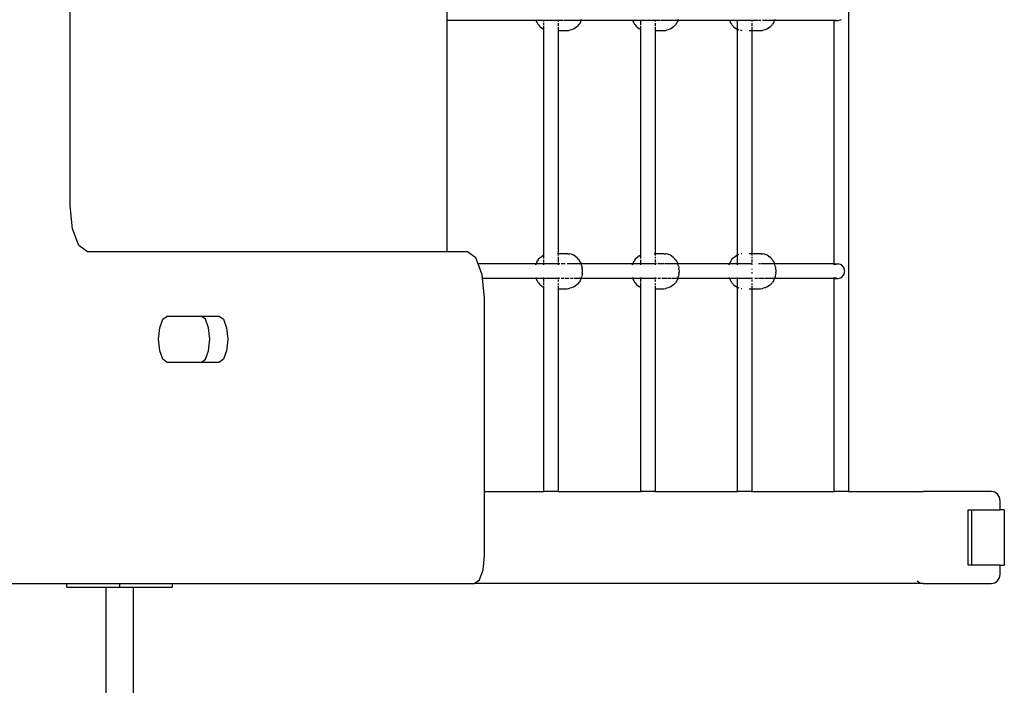
# Model space of a CAD drawing. Extents: x -7275 to -1415, y -4654 to 6481.
# Drawn here: x -3978 to -2910, y 680 to 1403 of the extents above; entities that cross this region are included whole.
import ezdxf

# ---------------------------------------------------------------- set-up
doc = ezdxf.new("R2010")
doc.units = 0
doc.layers.get('0').update_dxf_attribs({"linetype": 'CONTINUOUS'})

# ---------------------------------------------------------------- blocks, each defined once
blk = doc.blocks.new('005426')
for p, q in [((-3078.9, 890.7), (-3078.9, 1930.7)), ((-3923.3, 1200.7), (-3923.3, 1600.7)), ((-3514.7, 1417.7), (-3514.7, 1401.7)), ((-3514.7, 1401.7), (-3514.7, 1150.7)), ((-3417.9, 1401.7), (-3514.7, 1401.7)), ((-3417.9, 1401.7), (-3417.8, 1401.3)), ((-3409.4, 1401.7), (-3417.9, 1401.7)), ((-3417.8, 1401.3), (-3417.4, 1400.2)), ((-3417.4, 1400.2), (-3416.9, 1399.3)), ((-3416.9, 1399.3), (-3416, 1397.8)), ((-3409.4, 1400.6), (-3409.4, 1401.7)), ((-3393.5, 1401.7), (-3409.4, 1401.7)), ((-3409.4, 1396.5), (-3409.4, 1399.3)), ((-3393.5, 1400.6), (-3393.5, 1401.7)), ((-3388.7, 1401.7), (-3393.5, 1401.7)), ((-3384.4, 1401.7), (-3387.8, 1401.7)), ((-3378, 1401.7), (-3384, 1401.7)), ((-3369.2, 1401.7), (-3377.8, 1401.7)), ((-3370.3, 1399.3), (-3371.2, 1397.8)), ((-3369.8, 1400.2), (-3370.3, 1399.3)), ((-3369.3, 1401.3), (-3369.8, 1400.2)), ((-3369.2, 1401.7), (-3369.3, 1401.3)), ((-3368.9, 1402.6), (-3369.2, 1401.7)), ((-3313.1, 1401.7), (-3369.2, 1401.7)), ((-3313.1, 1401.7), (-3312.9, 1401.3)), ((-3304.5, 1401.7), (-3313.1, 1401.7)), ((-3312.9, 1401.3), (-3312.5, 1400.2)), ((-3312.5, 1400.2), (-3312, 1399.3)), ((-3312, 1399.3), (-3311.1, 1397.8)), ((-3304.5, 1396.5), (-3304.5, 1401.7)), ((-3288.6, 1401.7), (-3304.5, 1401.7)), ((-3288.6, 1400.6), (-3288.6, 1401.7)), ((-3283.8, 1401.7), (-3288.6, 1401.7)), ((-3279.5, 1401.7), (-3282.9, 1401.7)), ((-3273, 1401.7), (-3279.1, 1401.7)), ((-3264.3, 1401.7), (-3272.7, 1401.7)), ((-3265.4, 1399.3), (-3266.3, 1397.8)), ((-3264.9, 1400.2), (-3265.4, 1399.3)), ((-3264.4, 1401.3), (-3264.9, 1400.2)), ((-3264.3, 1401.7), (-3264.4, 1401.3)), ((-3264, 1402.6), (-3264.3, 1401.7)), ((-3208.2, 1401.7), (-3264.3, 1401.7)), ((-3208.2, 1401.7), (-3208, 1401.3)), ((-3199.6, 1401.7), (-3208.2, 1401.7)), ((-3208, 1401.3), (-3207.6, 1400.2)), ((-3207.6, 1400.2), (-3207.1, 1399.3)), ((-3207.1, 1399.3), (-3206.2, 1397.8)), ((-3199.6, 1392.2), (-3199.6, 1401.7)), ((-3183.8, 1401.7), (-3199.6, 1401.7)), ((-3183.8, 1400.6), (-3183.8, 1401.7)), ((-3176.8, 1401.7), (-3183.8, 1401.7)), ((-3174.2, 1401.7), (-3176.1, 1401.7)), ((-3159.4, 1401.7), (-3172.5, 1401.7)), ((-3160.5, 1399.3), (-3161.4, 1397.8)), ((-3160, 1400.2), (-3160.5, 1399.3)), ((-3159.6, 1401.3), (-3160, 1400.2)), ((-3159.4, 1401.7), (-3159.6, 1401.3)), ((-3159.1, 1402.6), (-3159.4, 1401.7)), ((-3094.7, 1401.7), (-3159.4, 1401.7)), ((-3094.7, 1401.7), (-3094.7, 1402.4)), ((-3094.7, 1401.7), (-3090.5, 1401.7)), ((-3094.7, 1137.7), (-3094.7, 1401.7)), ((-3093.2, 1402.5), (-3090.5, 1401.7)), ((-3090.5, 1401.7), (-3086.8, 1402.8)), ((-3416, 1397.8), (-3415.4, 1397)), ((-3415.4, 1397), (-3414.2, 1395.6)), ((-3414.2, 1395.6), (-3413.5, 1394.9)), ((-3413.5, 1394.9), (-3412, 1393.7)), ((-3412, 1393.7), (-3410.4, 1392.7)), ((-3410.4, 1392.7), (-3409.5, 1392.2)), ((-3409.5, 1392.2), (-3409.4, 1392.2)), ((-3409.4, 1392.2), (-3409.4, 1395.4)), ((-3409.4, 1147.3), (-3409.4, 1392.2)), ((-3394, 1390.7), (-3393.5, 1390.7)), ((-3393.5, 1396), (-3393.5, 1398.7)), ((-3393.5, 1392.2), (-3393.5, 1394.8)), ((-3393.5, 1390.7), (-3393.5, 1392.2)), ((-3393.5, 1390.7), (-3384.3, 1390.7)), ((-3393.5, 1148.7), (-3393.5, 1390.7)), ((-3384.3, 1390.7), (-3382.3, 1390.9)), ((-3382.3, 1390.9), (-3381.4, 1391.1)), ((-3379.5, 1391.5), (-3381.4, 1391.1)), ((-3377.6, 1392.2), (-3379.5, 1391.5)), ((-3376.8, 1392.7), (-3377.6, 1392.2)), ((-3375.1, 1393.7), (-3376.8, 1392.7)), ((-3373.7, 1394.9), (-3375.1, 1393.7)), ((-3372.9, 1395.6), (-3373.7, 1394.9)), ((-3371.8, 1397), (-3372.9, 1395.6)), ((-3371.8, 1397), (-3371.2, 1397.8)), ((-3311.1, 1397.8), (-3310.5, 1397)), ((-3310.5, 1397), (-3309.3, 1395.6)), ((-3309.3, 1395.6), (-3308.6, 1394.9)), ((-3308.6, 1394.9), (-3307.1, 1393.7)), ((-3307.1, 1393.7), (-3305.5, 1392.7)), ((-3305.5, 1392.7), (-3304.6, 1392.2)), ((-3304.6, 1392.2), (-3304.5, 1392.2)), ((-3304.5, 1392.8), (-3304.5, 1395.4)), ((-3304.5, 1392.2), (-3304.5, 1392.7)), ((-3304.5, 1147.3), (-3304.5, 1392.2)), ((-3289.1, 1390.7), (-3288.6, 1390.7)), ((-3288.6, 1396), (-3288.6, 1398.7)), ((-3288.6, 1392.2), (-3288.6, 1394.8)), ((-3288.6, 1390.7), (-3288.6, 1392.1)), ((-3288.6, 1390.7), (-3279.4, 1390.7)), ((-3288.6, 1148.7), (-3288.6, 1390.7)), ((-3279.4, 1390.7), (-3277.4, 1390.9)), ((-3277.4, 1390.9), (-3276.5, 1391.1)), ((-3274.6, 1391.5), (-3276.5, 1391.1)), ((-3272.8, 1392.2), (-3274.6, 1391.5)), ((-3271.9, 1392.7), (-3272.8, 1392.2)), ((-3270.2, 1393.7), (-3271.9, 1392.7)), ((-3268.8, 1394.9), (-3270.2, 1393.7)), ((-3268.1, 1395.6), (-3268.8, 1394.9)), ((-3266.9, 1397), (-3268.1, 1395.6)), ((-3266.9, 1397), (-3266.3, 1397.8)), ((-3206.2, 1397.8), (-3205.6, 1397)), ((-3205.6, 1397), (-3204.4, 1395.6)), ((-3204.4, 1395.6), (-3203.7, 1394.9)), ((-3203.7, 1394.9), (-3202.2, 1393.7)), ((-3202.2, 1393.7), (-3200.6, 1392.7)), ((-3200.6, 1392.7), (-3199.7, 1392.2)), ((-3199.7, 1392.2), (-3199.6, 1392.2)), ((-3199.6, 1392.2), (-3198, 1391.5)), ((-3199.6, 1147.3), (-3199.6, 1392.2)), ((-3196.3, 1391.1), (-3196, 1391.1)), ((-3196, 1391.1), (-3195, 1390.9)), ((-3194.7, 1390.9), (-3195, 1390.9)), ((-3186.7, 1390.7), (-3183.8, 1390.7)), ((-3183.8, 1396), (-3183.8, 1398.7)), ((-3183.8, 1392.2), (-3183.8, 1394.8)), ((-3183.8, 1390.7), (-3183.8, 1392.1)), ((-3183.8, 1390.7), (-3174.5, 1390.7)), ((-3183.8, 1148.7), (-3183.8, 1390.7)), ((-3174.5, 1390.7), (-3172.5, 1390.9)), ((-3172.5, 1390.9), (-3171.6, 1391.1)), ((-3169.7, 1391.5), (-3171.6, 1391.1)), ((-3167.9, 1392.2), (-3169.7, 1391.5)), ((-3167, 1392.7), (-3167.9, 1392.2)), ((-3165.4, 1393.7), (-3167, 1392.7)), ((-3163.9, 1394.9), (-3165.4, 1393.7)), ((-3163.2, 1395.6), (-3163.9, 1394.9)), ((-3162, 1397), (-3163.2, 1395.6)), ((-3162, 1397), (-3161.4, 1397.8)), ((-3920.8, 1175.7), (-3923.3, 1200.7)), ((-3914, 1157.4), (-3920.8, 1175.7)), ((-3904.6, 1150.7), (-3914, 1157.4)), ((-3514.7, 1150.7), (-3904.6, 1150.7)), ((-3492.5, 1150.7), (-3514.7, 1150.7)), ((-3483.2, 1144), (-3492.5, 1150.7)), ((-3480.8, 1137.7), (-3483.2, 1144)), ((-3415.7, 1142.1), (-3414.5, 1143.4)), ((-3413.8, 1144.2), (-3414.5, 1143.4)), ((-3413.8, 1144.2), (-3412.4, 1145.4)), ((-3411.6, 1146), (-3412.4, 1145.4)), ((-3411.6, 1146), (-3409.9, 1147)), ((-3409.9, 1147), (-3409.4, 1147.3)), ((-3409.4, 1145.7), (-3409.4, 1147.3)), ((-3409.4, 1143.5), (-3409.4, 1145.2)), ((-3393.5, 1148.7), (-3394.8, 1148.7)), ((-3393.5, 1146.6), (-3393.5, 1148.7)), ((-3383.8, 1148.7), (-3393.5, 1148.7)), ((-3393.5, 1142.5), (-3393.5, 1145.4)), ((-3383.8, 1148.7), (-3381.8, 1148.5)), ((-3379.9, 1148.1), (-3381.8, 1148.5)), ((-3379.9, 1148.1), (-3379, 1147.8)), ((-3377.2, 1147), (-3379, 1147.8)), ((-3375.5, 1146), (-3377.2, 1147)), ((-3375.5, 1146), (-3374.7, 1145.4)), ((-3373.3, 1144.2), (-3374.7, 1145.4)), ((-3372.6, 1143.4), (-3373.3, 1144.2)), ((-3371.5, 1142.1), (-3372.6, 1143.4)), ((-3310.8, 1142.1), (-3309.7, 1143.4)), ((-3308.9, 1144.2), (-3309.7, 1143.4)), ((-3308.9, 1144.2), (-3307.5, 1145.4)), ((-3306.7, 1146), (-3307.5, 1145.4)), ((-3306.7, 1146), (-3305, 1147)), ((-3305, 1147), (-3304.5, 1147.3)), ((-3304.5, 1143.5), (-3304.5, 1147.3)), ((-3288.6, 1148.7), (-3289.9, 1148.7)), ((-3288.6, 1146.6), (-3288.6, 1148.7)), ((-3278.9, 1148.7), (-3288.6, 1148.7)), ((-3288.6, 1143.8), (-3288.6, 1145.4)), ((-3278.9, 1148.7), (-3277, 1148.5)), ((-3275, 1148.1), (-3277, 1148.5)), ((-3275, 1148.1), (-3274.1, 1147.8)), ((-3272.3, 1147), (-3274.1, 1147.8)), ((-3270.7, 1146), (-3272.3, 1147)), ((-3270.7, 1146), (-3269.8, 1145.4)), ((-3268.4, 1144.2), (-3269.8, 1145.4)), ((-3267.7, 1143.4), (-3268.4, 1144.2)), ((-3266.6, 1142.1), (-3267.7, 1143.4)), ((-3205.9, 1142.1), (-3204.8, 1143.4)), ((-3204.1, 1144.2), (-3204.8, 1143.4)), ((-3204.1, 1144.2), (-3202.6, 1145.4)), ((-3201.8, 1146), (-3202.6, 1145.4)), ((-3201.8, 1146), (-3200.2, 1147)), ((-3200.2, 1147), (-3199.6, 1147.3)), ((-3199.6, 1147.3), (-3198.4, 1147.8)), ((-3199.6, 1147), (-3199.6, 1147.3)), ((-3199.6, 1137.7), (-3199.6, 1146.9)), ((-3198, 1147.9), (-3198.4, 1147.8)), ((-3194.7, 1148.6), (-3195.5, 1148.5)), ((-3183.8, 1148.7), (-3186.7, 1148.7)), ((-3183.8, 1146.6), (-3183.8, 1148.7)), ((-3174, 1148.7), (-3183.8, 1148.7)), ((-3183.8, 1143.8), (-3183.8, 1145.4)), ((-3174, 1148.7), (-3172.1, 1148.5)), ((-3170.1, 1148.1), (-3172.1, 1148.5)), ((-3170.1, 1148.1), (-3169.2, 1147.8)), ((-3167.4, 1147), (-3169.2, 1147.8)), ((-3165.8, 1146), (-3167.4, 1147)), ((-3165.8, 1146), (-3165, 1145.4)), ((-3163.5, 1144.2), (-3165, 1145.4)), ((-3162.8, 1143.4), (-3163.5, 1144.2)), ((-3161.7, 1142.1), (-3162.8, 1143.4)), ((-3476.3, 1125.7), (-3480.8, 1137.7)), ((-3417.9, 1137.7), (-3480.8, 1137.7)), ((-3418.3, 1136.7), (-3418, 1137.6)), ((-3417.9, 1137.7), (-3418, 1137.6)), ((-3417.6, 1138.7), (-3417.9, 1137.7)), ((-3409.4, 1137.7), (-3417.9, 1137.7)), ((-3417.1, 1139.7), (-3417.6, 1138.7)), ((-3417.1, 1139.7), (-3416.3, 1141.1)), ((-3415.7, 1142.1), (-3416.3, 1141.1)), ((-3409.4, 1139), (-3409.4, 1142)), ((-3409.4, 1136.7), (-3409.4, 1137.7)), ((-3393.5, 1137.7), (-3409.4, 1137.7)), ((-3393.5, 1139.2), (-3393.5, 1142.2)), ((-3393.5, 1136.7), (-3393.5, 1137.7)), ((-3392.1, 1137.7), (-3393.5, 1137.7)), ((-3388.7, 1137.7), (-3390.8, 1137.7)), ((-3386.3, 1137.7), (-3388.6, 1137.7)), ((-3370, 1137.7), (-3384.4, 1137.7)), ((-3371.5, 1142.1), (-3370.9, 1141.1)), ((-3370, 1139.7), (-3370.9, 1141.1)), ((-3370, 1139.7), (-3369.6, 1138.7)), ((-3369.2, 1137.7), (-3370, 1137.7)), ((-3369.6, 1138.7), (-3369.2, 1137.7)), ((-3369.2, 1137.7), (-3369.1, 1137.6)), ((-3313.1, 1137.7), (-3369.2, 1137.7)), ((-3368.7, 1136.3), (-3369.1, 1137.6)), ((-3368.4, 1135.2), (-3368.7, 1136.3)), ((-3368.4, 1135.2), (-3368.2, 1134)), ((-3368.2, 1134), (-3368, 1132.8)), ((-3367.9, 1131.4), (-3368, 1132.8)), ((-3313.4, 1136.7), (-3313.1, 1137.6)), ((-3312.7, 1138.7), (-3313.1, 1137.7)), ((-3313.1, 1137.7), (-3313.1, 1137.6)), ((-3304.5, 1137.7), (-3313.1, 1137.7)), ((-3312.2, 1139.7), (-3312.7, 1138.7)), ((-3312.2, 1139.7), (-3311.4, 1141.1)), ((-3310.8, 1142.1), (-3311.4, 1141.1)), ((-3304.5, 1137.7), (-3304.5, 1142)), ((-3304.5, 1136.7), (-3304.5, 1137.7)), ((-3288.6, 1137.7), (-3304.5, 1137.7)), ((-3288.6, 1139.2), (-3288.6, 1142.2)), ((-3288.6, 1136.7), (-3288.6, 1137.7)), ((-3287.3, 1137.7), (-3288.6, 1137.7)), ((-3283.8, 1137.7), (-3285.9, 1137.7)), ((-3279.5, 1137.7), (-3283.7, 1137.7)), ((-3267.3, 1137.7), (-3278.7, 1137.7)), ((-3264.3, 1137.7), (-3267.2, 1137.7)), ((-3266.6, 1142.1), (-3266, 1141.1)), ((-3265.1, 1139.7), (-3266, 1141.1)), ((-3265.1, 1139.7), (-3264.7, 1138.7)), ((-3264.7, 1138.7), (-3264.3, 1137.7)), ((-3264.3, 1137.7), (-3264.2, 1137.6)), ((-3208.2, 1137.7), (-3264.3, 1137.7)), ((-3263.8, 1136.3), (-3264.2, 1137.6)), ((-3263.5, 1135.2), (-3263.8, 1136.3)), ((-3263.5, 1135.2), (-3263.3, 1134)), ((-3263.3, 1134), (-3263.1, 1132.8)), ((-3263, 1131.4), (-3263.1, 1132.8)), ((-3208.5, 1136.7), (-3208.2, 1137.6)), ((-3207.8, 1138.7), (-3208.2, 1137.7)), ((-3208.2, 1137.7), (-3208.2, 1137.6)), ((-3199.6, 1137.7), (-3208.2, 1137.7)), ((-3207.3, 1139.7), (-3207.8, 1138.7)), ((-3207.3, 1139.7), (-3206.5, 1141.1)), ((-3205.9, 1142.1), (-3206.5, 1141.1)), ((-3199.6, 1136.7), (-3199.6, 1137.7)), ((-3183.7, 1137.7), (-3199.6, 1137.7)), ((-3183.8, 1139.2), (-3183.8, 1142.2)), ((-3183.8, 1136.7), (-3183.7, 1137.7)), ((-3183.8, 1131.7), (-3183.8, 1132.4)), ((-3178.9, 1137.7), (-3179, 1137.7)), ((-3174.6, 1137.7), (-3176.8, 1137.7)), ((-3162.3, 1137.7), (-3173.8, 1137.7)), ((-3159.4, 1137.7), (-3161.9, 1137.7)), ((-3161.7, 1142.1), (-3161.1, 1141.1)), ((-3160.3, 1139.7), (-3161.1, 1141.1)), ((-3160.3, 1139.7), (-3159.8, 1138.7)), ((-3159.8, 1138.7), (-3159.4, 1137.7)), ((-3159.4, 1137.7), (-3159.4, 1137.6)), ((-3094.7, 1137.7), (-3159.4, 1137.7)), ((-3158.9, 1136.3), (-3159.4, 1137.6)), ((-3158.6, 1135.2), (-3158.9, 1136.3)), ((-3158.6, 1135.2), (-3158.4, 1134)), ((-3158.4, 1134), (-3158.2, 1132.8)), ((-3158.1, 1131.4), (-3158.2, 1132.8)), ((-3094.7, 1137.7), (-3090.5, 1137.7)), ((-3094.7, 1136.7), (-3094.7, 1137.7)), ((-3090.5, 1137.7), (-3094.2, 1136.7)), ((-3086.8, 1136.7), (-3090.5, 1137.7)), ((-3084.1, 1133.7), (-3086.8, 1136.7)), ((-3083.1, 1129.7), (-3084.1, 1133.7)), ((-3475.9, 1121.7), (-3476.3, 1125.7)), ((-3473.8, 1100.7), (-3475.9, 1121.7)), ((-3417.9, 1121.7), (-3475.9, 1121.7)), ((-3418.3, 1122.8), (-3418.2, 1122.6)), ((-3418.2, 1122.6), (-3417.9, 1121.7)), ((-3417.9, 1121.7), (-3417.8, 1121.3)), ((-3409.4, 1121.7), (-3417.9, 1121.7)), ((-3417.8, 1121.3), (-3417.4, 1120.2)), ((-3409.4, 1121.7), (-3409.4, 1122.8)), ((-3409.4, 1117.4), (-3409.4, 1121.7)), ((-3392.1, 1121.7), (-3409.4, 1121.7)), ((-3393.5, 1121.9), (-3393.5, 1122.8)), ((-3387.8, 1121.7), (-3390.7, 1121.7)), ((-3382.2, 1121.7), (-3386.6, 1121.7)), ((-3377.6, 1121.7), (-3380.6, 1121.7)), ((-3370.3, 1121.7), (-3376.7, 1121.7)), ((-3369.2, 1121.7), (-3370.2, 1121.7)), ((-3369.3, 1121.3), (-3369.8, 1120.2)), ((-3369.2, 1121.7), (-3369.3, 1121.3)), ((-3368.9, 1122.6), (-3369.2, 1121.7)), ((-3313.1, 1121.7), (-3369.2, 1121.7)), ((-3368.9, 1122.6), (-3368.6, 1123.7)), ((-3368.3, 1124.8), (-3368.6, 1123.7)), ((-3368.1, 1126.1), (-3368.3, 1124.8)), ((-3367.9, 1127.4), (-3368.1, 1126.1)), ((-3367.9, 1131.4), (-3367.8, 1130.1)), ((-3367.9, 1127.4), (-3367.8, 1128.7)), ((-3367.8, 1130.1), (-3367.8, 1128.7)), ((-3313.4, 1122.8), (-3313.4, 1122.6)), ((-3313.4, 1122.6), (-3313.1, 1121.7)), ((-3313.1, 1121.7), (-3312.9, 1121.3)), ((-3304.5, 1121.7), (-3313.1, 1121.7)), ((-3312.9, 1121.3), (-3312.5, 1120.2)), ((-3304.5, 1121.7), (-3304.5, 1122.8)), ((-3304.5, 1117.4), (-3304.5, 1121.7)), ((-3287.2, 1121.7), (-3304.5, 1121.7)), ((-3288.6, 1121.9), (-3288.6, 1122.8)), ((-3282.9, 1121.7), (-3285.8, 1121.7)), ((-3277.4, 1121.7), (-3281.7, 1121.7)), ((-3275.7, 1121.7), (-3277.4, 1121.7)), ((-3271.8, 1121.7), (-3275.2, 1121.7)), ((-3268.2, 1121.7), (-3271.1, 1121.7)), ((-3265, 1121.7), (-3267.9, 1121.7)), ((-3264.4, 1121.3), (-3264.9, 1120.2)), ((-3264.3, 1121.7), (-3264.8, 1121.7)), ((-3264.3, 1121.7), (-3264.4, 1121.3)), ((-3264, 1122.6), (-3264.3, 1121.7)), ((-3208.2, 1121.7), (-3264.3, 1121.7)), ((-3264, 1122.6), (-3263.7, 1123.7)), ((-3263.4, 1124.8), (-3263.7, 1123.7)), ((-3263.2, 1126.1), (-3263.4, 1124.8)), ((-3263, 1127.4), (-3263.2, 1126.1)), ((-3263, 1131.4), (-3262.9, 1130.1)), ((-3263, 1127.4), (-3262.9, 1128.7)), ((-3262.9, 1130.1), (-3262.9, 1128.7)), ((-3208.5, 1122.8), (-3208.5, 1122.6)), ((-3208.5, 1122.6), (-3208.2, 1121.7)), ((-3208.2, 1121.7), (-3208, 1121.3)), ((-3199.6, 1121.7), (-3208.2, 1121.7)), ((-3208, 1121.3), (-3207.6, 1120.2)), ((-3199.6, 1121.7), (-3199.6, 1122.8)), ((-3199.6, 1112.2), (-3199.6, 1121.7)), ((-3183.7, 1121.7), (-3199.6, 1121.7)), ((-3183.8, 1127.1), (-3183.8, 1128.6)), ((-3183.8, 1121.9), (-3183.8, 1122.8)), ((-3178, 1121.7), (-3180.7, 1121.7)), ((-3172.5, 1121.7), (-3176.8, 1121.7)), ((-3170.3, 1121.7), (-3172.5, 1121.7)), ((-3162.6, 1121.7), (-3169.4, 1121.7)), ((-3159.4, 1121.7), (-3162.5, 1121.7)), ((-3159.6, 1121.3), (-3160, 1120.2)), ((-3159.4, 1121.7), (-3159.6, 1121.3)), ((-3159.1, 1122.6), (-3159.4, 1121.7)), ((-3094.7, 1121.7), (-3159.4, 1121.7)), ((-3159.1, 1122.6), (-3158.8, 1123.7)), ((-3158.5, 1124.8), (-3158.8, 1123.7)), ((-3158.3, 1126.1), (-3158.5, 1124.8)), ((-3158.1, 1127.4), (-3158.3, 1126.1)), ((-3158.1, 1131.4), (-3158, 1130.1)), ((-3158, 1130.1), (-3158.1, 1128.7)), ((-3158.1, 1127.4), (-3158.1, 1128.7)), ((-3094.7, 1121.7), (-3094.7, 1122.8)), ((-3094.7, 1121.7), (-3090.5, 1121.7)), ((-3094.7, 890.7), (-3094.7, 1121.7)), ((-3094.2, 1122.8), (-3090.5, 1121.7)), ((-3090.5, 1121.7), (-3086.8, 1122.8)), ((-3086.8, 1122.8), (-3084.1, 1125.7)), ((-3084.1, 1125.7), (-3083.1, 1129.7)), ((-3417.4, 1120.2), (-3416.9, 1119.3)), ((-3416.9, 1119.3), (-3416, 1117.8)), ((-3416, 1117.8), (-3415.4, 1117)), ((-3415.4, 1117), (-3414.2, 1115.6)), ((-3414.2, 1115.6), (-3413.5, 1114.9)), ((-3413.5, 1114.9), (-3412, 1113.7)), ((-3412, 1113.7), (-3410.4, 1112.7)), ((-3410.4, 1112.7), (-3409.5, 1112.2)), ((-3409.5, 1112.2), (-3409.4, 1112.2)), ((-3409.4, 1114.8), (-3409.4, 1116.6)), ((-3409.4, 1112.2), (-3409.4, 1113.7)), ((-3409.4, 890.7), (-3409.4, 1112.2)), ((-3394, 1110.7), (-3393.5, 1110.7)), ((-3393.5, 1118.5), (-3393.5, 1120.6)), ((-3393.5, 1114.8), (-3393.5, 1116.5)), ((-3393.5, 1110.7), (-3393.5, 1113.8)), ((-3393.5, 1110.7), (-3384.3, 1110.7)), ((-3393.5, 890.7), (-3393.5, 1110.7)), ((-3384.3, 1110.7), (-3382.3, 1110.9)), ((-3382.3, 1110.9), (-3381.4, 1111.1)), ((-3379.5, 1111.5), (-3381.4, 1111.1)), ((-3377.6, 1112.2), (-3379.5, 1111.5)), ((-3376.8, 1112.7), (-3377.6, 1112.2)), ((-3375.1, 1113.7), (-3376.8, 1112.7)), ((-3373.7, 1114.9), (-3375.1, 1113.7)), ((-3372.9, 1115.6), (-3373.7, 1114.9)), ((-3371.8, 1117), (-3372.9, 1115.6)), ((-3371.8, 1117), (-3371.2, 1117.8)), ((-3370.3, 1119.3), (-3371.2, 1117.8)), ((-3369.8, 1120.2), (-3370.3, 1119.3)), ((-3312.5, 1120.2), (-3312, 1119.3)), ((-3312, 1119.3), (-3311.1, 1117.8)), ((-3311.1, 1117.8), (-3310.5, 1117)), ((-3310.5, 1117), (-3309.3, 1115.6)), ((-3309.3, 1115.6), (-3308.6, 1114.9)), ((-3308.6, 1114.9), (-3307.1, 1113.7)), ((-3307.1, 1113.7), (-3305.5, 1112.7)), ((-3305.5, 1112.7), (-3304.6, 1112.2)), ((-3304.6, 1112.2), (-3304.5, 1112.2)), ((-3304.5, 1112.2), (-3304.5, 1116.6)), ((-3304.5, 890.7), (-3304.5, 1112.2)), ((-3289.1, 1110.7), (-3288.6, 1110.7)), ((-3288.6, 1118.5), (-3288.6, 1120.6)), ((-3288.6, 1114.8), (-3288.6, 1116.5)), ((-3288.6, 1110.7), (-3288.6, 1113.8)), ((-3288.6, 1110.7), (-3279.4, 1110.7)), ((-3288.6, 890.7), (-3288.6, 1110.7)), ((-3279.4, 1110.7), (-3277.4, 1110.9)), ((-3277.4, 1110.9), (-3276.5, 1111.1)), ((-3274.6, 1111.5), (-3276.5, 1111.1)), ((-3272.8, 1112.2), (-3274.6, 1111.5)), ((-3271.9, 1112.7), (-3272.8, 1112.2)), ((-3270.2, 1113.7), (-3271.9, 1112.7)), ((-3268.8, 1114.9), (-3270.2, 1113.7)), ((-3268.1, 1115.6), (-3268.8, 1114.9)), ((-3266.9, 1117), (-3268.1, 1115.6)), ((-3266.9, 1117), (-3266.3, 1117.8)), ((-3265.4, 1119.3), (-3266.3, 1117.8)), ((-3264.9, 1120.2), (-3265.4, 1119.3)), ((-3207.6, 1120.2), (-3207.1, 1119.3)), ((-3207.1, 1119.3), (-3206.2, 1117.8)), ((-3206.2, 1117.8), (-3205.6, 1117)), ((-3205.6, 1117), (-3204.4, 1115.6)), ((-3204.4, 1115.6), (-3203.7, 1114.9)), ((-3203.7, 1114.9), (-3202.2, 1113.7)), ((-3202.2, 1113.7), (-3200.6, 1112.7)), ((-3200.6, 1112.7), (-3199.7, 1112.2)), ((-3199.7, 1112.2), (-3199.6, 1112.2)), ((-3199.6, 1112.2), (-3198, 1111.5)), ((-3199.6, 890.7), (-3199.6, 1112.2)), ((-3195.4, 1110.9), (-3195, 1110.9)), ((-3194.7, 1110.9), (-3195, 1110.9)), ((-3186.7, 1110.7), (-3183.8, 1110.7)), ((-3183.8, 1118.5), (-3183.8, 1120.6)), ((-3183.8, 1114.8), (-3183.8, 1116.5)), ((-3183.8, 1110.7), (-3183.8, 1113.8)), ((-3183.8, 1110.7), (-3174.5, 1110.7)), ((-3183.8, 890.7), (-3183.8, 1110.7)), ((-3174.5, 1110.7), (-3172.5, 1110.9)), ((-3172.5, 1110.9), (-3171.6, 1111.1)), ((-3169.7, 1111.5), (-3171.6, 1111.1)), ((-3167.9, 1112.2), (-3169.7, 1111.5)), ((-3167, 1112.7), (-3167.9, 1112.2)), ((-3165.4, 1113.7), (-3167, 1112.7)), ((-3163.9, 1114.9), (-3165.4, 1113.7)), ((-3163.2, 1115.6), (-3163.9, 1114.9)), ((-3162, 1117), (-3163.2, 1115.6)), ((-3162, 1117), (-3161.4, 1117.8)), ((-3160.5, 1119.3), (-3161.4, 1117.8)), ((-3160, 1120.2), (-3160.5, 1119.3)), ((-3473.8, 890.7), (-3473.8, 1100.7)), ((-3822.6, 1077.5), (-3818, 1080.8)), ((-3818, 1080.8), (-3781.2, 1080.8)), ((-3776.6, 1077.5), (-3781.2, 1080.8)), ((-3781.2, 1080.8), (-3761.8, 1080.8)), ((-3761.8, 1080.8), (-3757.1, 1077.5)), ((-3827.3, 1055.8), (-3826.1, 1068.3)), ((-3826.1, 1068.3), (-3822.6, 1077.5)), ((-3773.1, 1068.3), (-3776.6, 1077.5)), ((-3771.9, 1055.8), (-3773.1, 1068.3)), ((-3757.1, 1077.5), (-3753.7, 1068.3)), ((-3753.7, 1068.3), (-3752.4, 1055.8)), ((-3826.1, 1043.3), (-3827.3, 1055.8)), ((-3773.1, 1043.3), (-3771.9, 1055.8)), ((-3752.4, 1055.8), (-3753.7, 1043.3)), ((-3822.6, 1034.2), (-3826.1, 1043.3)), ((-3776.6, 1034.2), (-3773.1, 1043.3)), ((-3753.7, 1043.3), (-3757.1, 1034.2)), ((-3818, 1030.8), (-3822.6, 1034.2)), ((-3781.2, 1030.8), (-3818, 1030.8)), ((-3781.2, 1030.8), (-3776.6, 1034.2)), ((-3761.8, 1030.8), (-3781.2, 1030.8)), ((-3757.1, 1034.2), (-3761.8, 1030.8)), ((-3473.8, 890.7), (-3409.4, 890.7)), ((-3473.8, 820.7), (-3473.8, 890.7)), ((-3409.4, 889.9), (-3409.4, 890.7)), ((-3393.5, 890.7), (-3409.4, 890.7)), ((-3393.5, 890.7), (-3304.5, 890.7)), ((-3393.5, 889.9), (-3393.5, 890.7)), ((-3304.5, 889.9), (-3304.5, 890.7)), ((-3288.6, 890.7), (-3304.5, 890.7)), ((-3288.6, 889.9), (-3288.6, 890.7)), ((-3288.6, 890.7), (-3199.6, 890.7)), ((-3199.6, 889.9), (-3199.6, 890.7)), ((-3183.8, 890.7), (-3199.6, 890.7)), ((-3183.8, 890.7), (-3094.7, 890.7)), ((-3183.8, 889.9), (-3183.8, 890.7)), ((-3094.7, 889.9), (-3094.7, 890.7)), ((-3078.9, 890.7), (-3094.7, 890.7)), ((-3078.9, 890.7), (-2998.3, 890.7)), ((-3078.9, 889.9), (-3078.9, 890.7)), ((-2998.3, 890.7), (-3001.8, 889.9)), ((-2924.1, 890.7), (-2998.3, 890.7)), ((-2920.6, 889.9), (-2924.1, 890.7)), ((-2917.5, 887.7), (-2920.6, 889.9)), ((-2915.5, 884.5), (-2917.5, 887.7)), ((-2914.8, 880.7), (-2915.5, 884.5)), ((-2914.8, 870.7), (-2914.8, 880.7)), ((-2949.3, 870.7), (-2945.6, 870.7)), ((-2949.3, 810.7), (-2949.3, 870.7)), ((-2945.6, 870.7), (-2945.6, 810.7)), ((-2945.6, 870.7), (-2914.8, 870.7)), ((-2910.2, 870.7), (-2914.8, 870.7)), ((-2910.2, 870.7), (-2910.2, 810.7)), ((-3475.3, 805.7), (-3473.8, 820.7)), ((-3479.4, 794.7), (-3475.3, 805.7)), ((-2945.6, 810.7), (-2949.3, 810.7)), ((-2914.8, 810.7), (-2945.6, 810.7)), ((-2914.8, 800.7), (-2914.8, 810.7)), ((-2914.8, 810.7), (-2910.2, 810.7)), ((-4093.2, 790.7), (-3926.7, 790.7)), ((-3926.7, 786.7), (-3926.7, 790.7)), ((-3926.7, 790.7), (-3869.8, 790.7)), ((-3869.8, 790.7), (-3869.8, 786.7)), ((-3869.8, 790.7), (-3812.7, 790.7)), ((-3812.7, 790.7), (-3812.7, 786.7)), ((-3812.7, 790.7), (-3485.1, 790.7)), ((-3485.1, 790.7), (-3479.4, 794.7)), ((-2998.3, 790.7), (-3485.1, 790.7)), ((-3004.8, 793.6), (-3001.8, 791.4)), ((-3001.8, 791.4), (-2998.3, 790.7)), ((-2998.3, 790.7), (-2924.1, 790.7)), ((-2924.1, 790.7), (-2920.6, 791.4)), ((-2920.6, 791.4), (-2917.5, 793.6)), ((-2917.5, 793.6), (-2915.5, 796.9)), ((-2915.5, 796.9), (-2914.8, 800.7)), ((-3926.7, 786.7), (-3884.7, 786.7)), ((-3884.7, 786.7), (-3869.8, 786.7)), ((-3884.7, 786.7), (-3884.7, 572.4)), ((-3869.8, 786.7), (-3854.7, 786.7)), ((-3854.7, -1005.3), (-3854.7, 786.7)), ((-3854.7, 786.7), (-3812.7, 786.7))]:
    blk.add_line(p, q)

msp = doc.modelspace()

# ---------------------------------------------------------------- block references
at = {"ltscale": 100}
msp.add_blockref('005426', (0, 0), dxfattribs=at)

doc.saveas('drawing.dxf')
